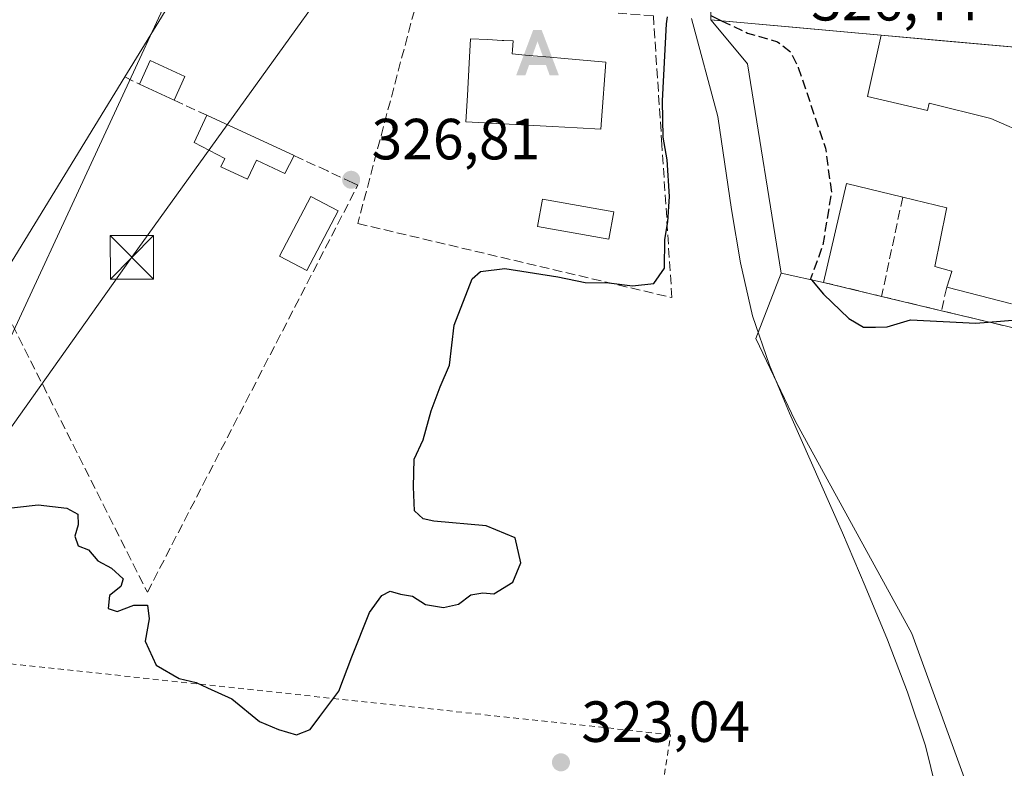
# Model space of a CAD drawing. Units: metres. Extents: x 573680 to 577142, y 4696435 to 4698786.
# Drawn here: x 575023 to 575193, y 4697307 to 4697436 of the extents above; entities that cross this region are included whole.
import ezdxf

# ---------------------------------------------------------------- set-up
doc = ezdxf.new("R2010")
doc.units = ezdxf.units.M
doc.header["$MEASUREMENT"] = 0
doc.linetypes.add('DGN Style 2', pattern=[1.6480167562047852, 0.988810053722871, -0.6592067024819142])
doc.linetypes.add('DGN Style 3', pattern=[2.307223458686699, 1.648016756204785, -0.6592067024819142])
for name, color, linetype, lineweight in [('Alambrada', 7, 'DGN Style 2', 0), ('Alojamiento puntual', 7, 'Continuous', 0), ('Comarca CxS', 21, 'Continuous', 0), ('Comunidad Autónoma CxS', 142, 'Continuous', 0), ('Corriente natural lineal', 142, 'Continuous', 13), ('Cultivos herbáceos CxS', 92, 'Continuous', 0), ('Cultivos leñosos CxS', 92, 'Continuous', 0), ('Curva de nivel maestra', 30, 'Continuous', 30), ('Curva de nivel maestra oculto', 30, 'DGN Style 3', 30), ('Edificación Cxs', 1, 'Continuous', 13), ('Edificación industrial Cxs', 135, 'Continuous', 13), ('Edificación ligera Cxs', 1, 'Continuous', 0), ('Instalación deportiva CxS', 7, 'Continuous', 0), ('Municipio CxS', 4, 'Continuous', 0), ('Muro lineal', 1, 'DGN Style 3', 13), ('Núcleo urbano CxS', 7, 'Continuous', 0), ('Piscina CxS', 4, 'Continuous', 0), ('Provincia CxS', 1, 'Continuous', 0), ('Punto de cota en terreno', 7, 'Continuous', 0), ('Recinto industrial', 135, 'DGN Style 3', 0), ('Recinto industrial CxS', 135, 'Continuous', 0), ('Rótulo de punto de cota en terreno', 7, 'Continuous', 0), ('Seto lineal', 92, 'DGN Style 3', 0), ('Tendido', 6, 'Continuous', 0), ('Torre de tendido puntual', 7, 'Continuous', 0), ('Vía urbana Cxs', 4, 'Continuous', 0)]:
    doc.layers.add(name, color=color, linetype=linetype, lineweight=lineweight)
doc.styles.add('Style-Arial', font='txt')

# ---------------------------------------------------------------- blocks, each defined once
blk = doc.blocks.new('5PATER')
at = {"layer": 'Cultivos leñosos CxS', "linetype": 'Continuous', "lineweight": 0}
h = blk.add_hatch(color=51, dxfattribs=at)
edge = h.paths.add_edge_path()
edge.add_ellipse((0, 0), major_axis=(-0.1095731443231308, -0.1110710700762829), ratio=0.9994222409660322, start_angle=0, end_angle=360)
blk = doc.blocks.new('*U37')
at = {"layer": 'Vía urbana Cxs', "color": 4, "linetype": 'Continuous', "lineweight": 0}
blk.add_polyline3d([(575204.2330999998, 4697430.504699999, 334.1618000000017), (575181.3609999996, 4697432.5702, 334.5717000000004), (575171.3554999996, 4697433.4737, 332.1894000000029), (575156.7296000002, 4697434.794500001, 329.8220000000001), (575142.5025000004, 4697436.079299999, 326.8018000000012), (575141.9490999999, 4697436.1293, 326.555600000007), (575141.9401000004, 4697436.130100001, 326.5516000000061), (575141.9402000001, 4697436.140100001, 326.5528999999952), (575141.9746000003, 4697439.1976, 326.7498000000051), (575142.0000999998, 4697441.450099999, 326.770199999999), (575142.0701000001, 4697445.9301, 326.8773999999976), (575143.7614000002, 4697447.747500001, 327.4628999999986), (575147.5201000003, 4697447.420100001, 329.1641999999993), (575181.9842999997, 4697444.757200001, 326.0537999999942), (575210.5500999996, 4697442.550100001, 325.9020000000019)], dxfattribs=at)
blk = doc.blocks.new('5TTEND')
at = {"layer": 'Instalación deportiva CxS', "color": 7, "linetype": 'Continuous', "lineweight": 0}
for p, q in [((-0.375, 0.3754), (0.375, -0.3746)), ((0.3720000000000001, 0.3784000000000001), (-0.3720000000000001, -0.3776))]:
    blk.add_line(p, q, dxfattribs=at)
at = {"layer": 'Instalación deportiva CxS', "color": 7, "linetype": 'Continuous', "lineweight": 0, "flags": 128}
blk.add_lwpolyline([(-0.375, -0.3746), (0.375, -0.3746), (0.375, 0.3754), (-0.375, 0.3754), (-0.3720000000000001, -0.3776)], dxfattribs=at)
blk = doc.blocks.new('5ALOJA')
at = {"layer": 'Recinto industrial', "linetype": 'Continuous', "lineweight": 0}
h = blk.add_hatch(color=6, dxfattribs=at)
h.paths.add_polyline_path([(-0.3691, -0.3496), (-0.0741, 0.4354), (0.0729, 0.4354), (0.3709000000000001, -0.3496), (0.2119, -0.3496), (0.1469, -0.1686), (-0.1441, -0.1686), (-0.2091, -0.3496)])
h.paths.add_polyline_path([(-0.0961, -0.0326), (0.0009000000000000001, 0.2394), (0.09790000000000001, -0.0326)], flags=16)

msp = doc.modelspace()

# ---------------------------------------------------------------- linework, layer by layer
at = {"layer": 'Alambrada', "color": 7, "linetype": 'DGN Style 2', "lineweight": 0}
msp.add_polyline3d([(575133.1769000003, 4697300.894300001, 323.3331999999937), (575135.0100999996, 4697312.6501, 323.1735999999946), (574981.8901000004, 4697329.100099999, 324.6781999999948), (574966.2901, 4697131.550100001, 320.0795000000071), (574992.5601000004, 4697133.450099999, 319.6560999999929), (575006.7401000002, 4697136.210100001, 319.7057000000059), (575026.0900999998, 4697137.940099999, 319.8828999999969), (575049.0800999999, 4697137.7601, 319.9088000000047), (575052.6101000002, 4697138.130100001, 319.9590000000026), (575056.1300999997, 4697138.5601, 320.1437000000006), (575059.6501000002, 4697139.030099999, 320.3279000000039), (575063.1601, 4697139.5601, 320.4094999999944), (575066.6601, 4697140.140100001, 320.1910999999964), (575070.1501000002, 4697140.770099999, 320.1628999999957), (575073.6300999997, 4697141.440099999, 320.267200000002), (575077.1001000004, 4697142.170100001, 320.4732999999979), (575080.5601000004, 4697142.950099999, 320.6269999999931), (575084.0100999996, 4697143.790100001, 320.3861000000034), (575087.4501, 4697144.670100001, 319.9428000000044), (575109.9200999998, 4697151.7501, 321.2112000000052)], dxfattribs=at)
at = {"layer": 'Comarca CxS', "color": 21, "linetype": 'Continuous', "lineweight": 0}
msp.add_3dface([(577132.2500005754, 4696472.359983013), (573704.06000055, 4696435.329983012), (573679.6800005509, 4698748.45998299), (577106.7200005776, 4698785.529982988)], dxfattribs=at)
at = {"layer": 'Comunidad Autónoma CxS', "color": 142, "linetype": 'Continuous', "lineweight": 0}
msp.add_3dface([(577132.2500005754, 4696472.359983013), (573704.06000055, 4696435.329983012), (573679.6800005509, 4698748.45998299), (577106.7200005776, 4698785.529982988)], dxfattribs=at)
at = {"layer": 'Corriente natural lineal', "color": 142, "linetype": 'Continuous', "lineweight": 13}
msp.add_polyline3d([(575138.6425999999, 4697436.350600001, 323.8442000000068), (575143.1501000002, 4697419.4301, 322.9179000000004), (575145.5201000003, 4697403.360099999, 322.3415999999997), (575147.0900999998, 4697394.140100001, 322.5234000000055), (575149.1700999998, 4697384.9901, 322.1266999999934), (575152.0900999998, 4697376.460100001, 321.9753999999957), (575155.5701000001, 4697368.1601, 322.1212999999989), (575164.7200999996, 4697347.4901, 321.7538000000059), (575168.6201, 4697338.290100001, 321.312699999995), (575172.4600999998, 4697329.0601, 320.9916999999987), (575175.9501, 4697320.020099999, 321.0647999999928), (575179.0500999996, 4697310.7501, 320.9955000000046), (575181.7401000002, 4697299.7601, 320.7136000000028), (575182.6401000004, 4697288.610099999, 320.6196000000054), (575182.0601000004, 4697269.860099999, 320.559699999998), (575181.1700999998, 4697249.5101, 320.3156000000017), (575180.5201000003, 4697202.9801, 320.0782000000036), (575179.6901000004, 4697181.350099999, 319.4585999999982), (575178.9801000003, 4697170.690099999, 319.1291000000056), (575178.6700999998, 4697160.040100001, 319.5097999999998), (575179.0028999997, 4697150.084000001, 319.368100000007)], dxfattribs=at)
at = {"layer": 'Cultivos herbáceos CxS', "color": 92, "linetype": 'Continuous', "lineweight": 0}
for points in [[(574959.5475000005, 4697463.1107, 329.2936999999947), (574985.3413000006, 4697422.9959, 327.1546999999992), (575019.2078999998, 4697377.487299999, 326.3206000000064), (575052.7339000005, 4697449.8566, 328.5877999999939)], [(575019.2078999998, 4697377.487299999, 326.3206000000064), (575052.7339000005, 4697449.8566, 328.5877999999939), (575092.3244000003, 4697446.9025, 327.5016999999934), (575140.1791000003, 4697443.331700001, 325.3245000000024), (575142.0270999996, 4697443.180299999, 325.9220999999961), (575142.0000999998, 4697441.450099999, 325.6711000000068), (575141.9401000004, 4697436.140100001, 324.5785999999935), (575144.3167000003, 4697433.273600001, 324.0660999999964), (575148.2801000001, 4697428.5101, 323.5543999999936), (575154.1001000004, 4697392.350099999, 323.0043000000005), (575149.7352999998, 4697381.0977, 322.0473999999958), (575156.5472999997, 4697366.880899999, 322.1325999999972), (575176.6875, 4697330.156099999, 321.4291999999987), (575187.3491000002, 4697300.837300001, 320.8885000000009)], [(575142.0270999996, 4697443.180299999, 325.9220999999961), (575142.0000999998, 4697441.450099999, 325.6711000000068), (575141.9401000004, 4697436.140100001, 324.5785999999935), (575144.3167000003, 4697433.273600001, 324.0660999999964), (575148.2801000001, 4697428.5101, 323.5543999999936), (575154.1001000004, 4697392.350099999, 323.0043000000005)], [(575154.1001000004, 4697392.350099999, 323.0043000000005), (575149.7352999998, 4697381.0977, 322.0473999999958), (575156.5472999997, 4697366.880899999, 322.1325999999972), (575176.6875, 4697330.156099999, 321.4291999999987), (575187.3491000002, 4697300.837300001, 320.8885000000009), (575187.6441000003, 4697289.290899999, 321.1022999999986), (575187.9556999998, 4697277.137900001, 321.2835000000051), (575199.4902999997, 4697275.0735, 322.1349999999948), (575203.6721000001, 4697266.8529, 321.8801999999997)]]:
    msp.add_polyline3d(points, dxfattribs=at)
at = {"layer": 'Curva de nivel maestra', "color": 30, "linetype": 'Continuous', "lineweight": 30, "elevation": 325, "flags": 128}
for points in [[(575019.0599999996, 4697351.630100001), (575025.7599999999, 4697352.3301), (575030.6600000003, 4697351.7601), (575032.5800000001, 4697350.720100001), (575032.6299999999, 4697348.920100001), (575032.0499999998, 4697346.920100001), (575032.6699999999, 4697345.280099999), (575034.4100000003, 4697344.5801), (575036.0499999998, 4697342.6801), (575038.4000000004, 4697341.440099999), (575040.4000000004, 4697339.600099999), (575040.0300000003, 4697338.2501), (575038.0800000001, 4697336.670100001), (575037.8200000003, 4697334.450099999), (575039.3799999999, 4697333.940099999), (575042.29, 4697335.050100001), (575044.6100000005, 4697335.040100001), (575044.9299999997, 4697332.6801), (575044.2100000001, 4697328.8101), (575046.1399999997, 4697324.640100001), (575050.1200000001, 4697322.340100001), (575053.0199999996, 4697321.6801), (575055.0199999996, 4697320.7301), (575059.2000000002, 4697318.870100001), (575063.9900000002, 4697314.9101), (575067.2800000003, 4697313.550100001), (575070.3799999999, 4697312.630100001), (575072.7100000001, 4697313.550100001), (575074.4100000003, 4697315.8101), (575077.7000000002, 4697320.1501), (575079.9000000004, 4697326.110099999), (575083, 4697333.7401), (575085.1399999997, 4697336.720100001), (575086.5300000003, 4697337.420100001), (575088.3099999996, 4697336.950099999), (575090.4000000004, 4697336.5701), (575092.6500000004, 4697335.1601), (575095.7800000003, 4697334.620100001), (575098.3399999999, 4697335.220100001), (575100.4699999997, 4697336.800100001), (575102.5800000001, 4697337.130100001), (575104.4699999997, 4697337.0001), (575107.7599999999, 4697339.0101), (575109.1200000001, 4697342.3101), (575108.1399999997, 4697346.6501), (575103.1399999997, 4697348.700099999), (575094.0700000003, 4697349.530099999), (575092.2300000004, 4697349.9301), (575090.7599999999, 4697351.340100001), (575090.5999999996, 4697355.440099999), (575090.7199999997, 4697360.2301), (575092.25, 4697363.5701), (575093.6399999997, 4697368.590100001), (575095.2100000001, 4697372.720100001), (575096.8300000001, 4697376.460100001), (575097.6200000001, 4697383.390100001), (575100.7400000002, 4697391.370100001), (575102.1799999997, 4697392.670100001), (575106.3399999999, 4697393.1501), (575115.54, 4697391.720100001), (575120.25, 4697390.7601), (575124.3399999999, 4697390.700099999), (575128.4100000003, 4697390.170100001), (575132.0800000001, 4697390.5601), (575133.9699999997, 4697393.210100001), (575134.0099999999, 4697398.190099999), (575134.5199999996, 4697401.2501), (575134.8200000003, 4697405.600099999), (575134.4000000004, 4697411.960100001), (575133.7300000004, 4697415.8201), (575133.6100000005, 4697422.140100001), (575134.29, 4697435.4101), (575134.4501, 4697436.6207)], [(575141.9480999997, 4697436.8562), (575143.8190000001, 4697435.9604)], [(575159.3442000002, 4697391.2094), (575161.4299999997, 4697388.7401), (575165.8200000003, 4697384.5101), (575168.3399999999, 4697383.040100001), (575170.3799999999, 4697383.050100001), (575172.4100000003, 4697383.090100001), (575176.4299999997, 4697384.280099999), (575187.7400000002, 4697383.7501), (575196.9699999997, 4697384.450099999), (575199.6699999999, 4697384.170100001), (575200.5899999999, 4697383.0801), (575202.5599999996, 4697383.950099999), (575205.0599999996, 4697389.550100001), (575206, 4697394.3201), (575205.7999999998, 4697396.9901), (575207.4800000004, 4697399.850099999), (575208.2583999997, 4697400.352800001)]]:
    msp.add_lwpolyline(points, dxfattribs=at)
at = {"layer": 'Curva de nivel maestra oculto', "color": 30, "linetype": 'DGN Style 3', "lineweight": 30, "elevation": 325, "flags": 128}
msp.add_lwpolyline([(575143.8190000001, 4697435.9604), (575148.3099999996, 4697433.8101), (575153.5, 4697432.3301), (575155.7599999999, 4697430.520099999), (575157.0599999996, 4697427.890100001), (575161.7599999999, 4697413.940099999), (575162.79, 4697406.3101), (575161.2800000003, 4697397.140100001), (575159.2000000002, 4697391.380100001), (575159.3442000002, 4697391.2094)], dxfattribs=at)
at = {"layer": 'Edificación Cxs', "color": 1, "linetype": 'Continuous', "lineweight": 13, "elevation": 338.1163999999989, "flags": 128}
msp.add_lwpolyline([(575193.9200999998, 4697387.050100001), (575182.7100999998, 4697389.920100001), (575183.6001000004, 4697392.670100001), (575183.5323000001, 4697392.6895), (575180.6700999998, 4697393.5101), (575182.6177000003, 4697403.1621), (575182.6327000001, 4697403.236300001), (575182.7100999998, 4697403.620100001), (575175.1001000004, 4697405.470100001), (575165.3701, 4697407.850099999), (575161.4101, 4697390.7601), (575154.1001000004, 4697392.350099999), (575148.2801000001, 4697428.5101), (575144.3167000003, 4697433.273600001), (575141.9401000004, 4697436.130100001), (575141.9490999999, 4697436.1293), (575171.3556000004, 4697433.473999999), (575169.0279999999, 4697422.851), (575179.3640000002, 4697420.449999999), (575179.6900000004, 4697421.731000001), (575190.3039999995, 4697419.092), (575204.0301000001, 4697413.100099999)], dxfattribs=at)
at = {"layer": 'Edificación Cxs', "color": 1, "linetype": 'Continuous', "lineweight": 13, "flags": 128}
for points, elevation in [([(575123.0620999997, 4697418.799799999), (575122.9401000004, 4697417.2301), (575118.8441000005, 4697417.448100001), (575114.6058999998, 4697417.673599999), (575099.6401000004, 4697418.470100001), (575099.8891000003, 4697423.0614), (575100.1915999996, 4697428.637499999), (575100.4200999998, 4697432.850099999), (575103.3535000002, 4697432.694700001), (575105.9171000002, 4697432.558900001), (575106.1749, 4697432.5452), (575107.7801000001, 4697432.460100001), (575107.6857000003, 4697430.950300001), (575107.6401000004, 4697430.220100001), (575109.2856000002, 4697430.076900001), (575111.2839000003, 4697429.903000001), (575114.1945000002, 4697429.649700001), (575116.6621000003, 4697429.434900001), (575123.8400999998, 4697428.8101)], 333.7192000000068), ([(575204.2331999998, 4697430.505000001), (575202.483, 4697422.405999999), (575202.4680000005, 4697422.34), (575201.4720000001, 4697418.466), (575204.0301000001, 4697413.100099999), (575190.3039999995, 4697419.092), (575179.6900000004, 4697421.731000001), (575179.3640000002, 4697420.449999999), (575169.0279999999, 4697422.851), (575171.3556000004, 4697433.473999999)], 339.6236999999964)]:
    msp.add_lwpolyline(points, close=True, dxfattribs=dict(at, elevation=elevation))
at = {"layer": 'Edificación Cxs', "color": 1, "linetype": 'Continuous', "lineweight": 13, "extrusion": (0.06548112621739964, -0.1248105490596147, 0.9900174488122615), "elevation": -548296.5819883284, "flags": 128}
msp.add_lwpolyline([(2691686.27027809, 3853652.882051923), (2691678.759811734, 3853659.576869029), (2691667.313333137, 3853646.14892196)], dxfattribs=at)
at = {"layer": 'Edificación Cxs', "color": 1, "linetype": 'Continuous', "lineweight": 13, "extrusion": (0.05349812138135642, -0.01369666443577014, 0.9984740118761227), "elevation": -33239.13098632942, "flags": 128}
msp.add_lwpolyline([(4693275.198140232, 606923.6578979384), (4693275.198140232, 606935.2471429524)], dxfattribs=at)
at = {"layer": 'Edificación Cxs', "color": 1, "linetype": 'Continuous', "lineweight": 13}
for points in [[(575161.4101, 4697390.7601, 328.3993000000046), (575154.1001000004, 4697392.350099999, 327.257700000002), (575148.2801000001, 4697428.5101, 329.8923999999971), (575144.3167000003, 4697433.273600001, 327.9925999999978), (575141.9401000004, 4697436.130100001, 326.5516000000061), (575141.9490999999, 4697436.1293, 326.555600000007), (575171.3554999996, 4697433.4737, 332.1894000000029), (575204.2330999998, 4697430.504699999, 334.1618000000017), (575215.7712000003, 4697429.4628, 332.1095999999961), (575230.5301000001, 4697428.130100001, 328.0948000000063), (575224.7001, 4697376.170100001, 327.0892000000022)], [(575123.0620999997, 4697418.799799999, 330.2929000000004), (575122.9401000004, 4697417.2301, 329.6410000000033), (575118.8441000005, 4697417.448100001, 331.805600000007), (575114.6058999998, 4697417.673599999, 332.2027999999991), (575099.6401000004, 4697418.470100001, 329.0573000000004), (575099.8891000003, 4697423.0614, 331.2841999999946), (575100.1915999996, 4697428.637499999, 331.0794000000024), (575100.4200999998, 4697432.850099999, 329.3331000000035), (575103.3535000002, 4697432.694700001, 330.3772000000026), (575105.9171000002, 4697432.558900001, 330.5099000000046), (575106.1749, 4697432.5452, 330.5236000000005), (575107.7801000001, 4697432.460100001, 330.6003999999957), (575107.6857000003, 4697430.950300001, 332.3274999999995), (575107.6401000004, 4697430.220100001, 333.1570000000065), (575109.2856000002, 4697430.076900001, 333.3947999999946), (575111.2839000003, 4697429.903000001, 333.7192000000068), (575114.1945000002, 4697429.649700001, 333.6306000000041), (575116.6621000003, 4697429.434900001, 333.1800999999978), (575123.8400999998, 4697428.8101, 329.6744999999937), (575123.0620999997, 4697418.799799999, 330.2929000000004)], [(575077.5601000004, 4697403.1501, 329.1848000000027), (575072.1801000005, 4697392.8301, 328.644100000005), (575067.4501, 4697395.280099999, 329.4409000000014), (575072.8300999999, 4697405.620100001, 333.9300999999978), (575077.5601000004, 4697403.1501, 329.1848000000027)], [(575182.7100999998, 4697389.920100001, 328.7497000000003), (575183.6001000004, 4697392.670100001, 330.1346999999951), (575183.5323000001, 4697392.6895, 330.1012000000046), (575180.6700999998, 4697393.5101, 328.406799999997), (575182.6177000003, 4697403.1621, 330.0880000000034), (575182.6327000001, 4697403.236300001, 330.1223000000027), (575182.7100999998, 4697403.620100001, 330.2966000000015), (575175.1001000004, 4697405.470100001, 329.3482999999979)]]:
    msp.add_polyline3d(points, dxfattribs=at)
msp.add_3dface([(575077.5601000004, 4697403.1501, 333.9300999999978), (575072.1801000005, 4697392.8301, 333.9300999999978), (575067.4501, 4697395.280099999, 333.9300999999978), (575072.8300999999, 4697405.620100001, 333.9300999999978)], dxfattribs=at)
at = {"layer": 'Edificación industrial Cxs', "color": 135, "linetype": 'Continuous', "lineweight": 13, "elevation": 335.0157999999937, "flags": 128}
msp.add_lwpolyline([(575040.6901000004, 4697426.280099999), (575018.2001, 4697389.590100001), (575001.7901, 4697409.9001), (574970.6201, 4697456.210100001), (574973.1201, 4697460.2501), (575022.7100999998, 4697447.050100001), (575051.0601000004, 4697443.210100001)], close=True, dxfattribs=at)
at = {"layer": 'Edificación industrial Cxs', "color": 135, "linetype": 'Continuous', "lineweight": 13, "extrusion": (-0.03035943623814204, -0.04952813319431298, 0.9983112083181219), "elevation": -249780.6242340358, "flags": 128}
msp.add_lwpolyline([(-1964636.46181283, 4298173.888471991), (-1964636.46181283, 4298130.781312289)], dxfattribs=at)
at = {"layer": 'Edificación industrial Cxs', "color": 135, "linetype": 'Continuous', "lineweight": 13}
msp.add_polyline3d([(575018.2001, 4697389.590100001, 330.0988999999972), (575001.7901, 4697409.9001, 335.0157999999938), (574970.6201, 4697456.210100001, 332.4554000000062), (574973.1201, 4697460.2501, 331.8050999999978), (575022.7100999998, 4697447.050100001, 333.6359999999986), (575051.0601000004, 4697443.210100001, 330.7228999999934), (575040.6901000004, 4697426.280099999, 332.603099999993)], dxfattribs=at)
at = {"layer": 'Edificación ligera Cxs', "color": 1, "linetype": 'Continuous', "lineweight": 0, "extrusion": (0.2666127635659989, -0.2586151666776137, 0.9284588466205763), "elevation": -1061204.859112178, "flags": 128}
msp.add_lwpolyline([(3772146.656729862, 2653531.684036113), (3772150.872964156, 2653533.282968756), (3772153.062238251, 2653526.567128587)], dxfattribs=at)
at = {"layer": 'Edificación ligera Cxs', "color": 1, "linetype": 'Continuous', "lineweight": 0, "extrusion": (0.07315719543305155, 0.1588332692507253, 0.9845912945661752), "elevation": 788499.9968085422, "flags": 128}
msp.add_lwpolyline([(1442851.067371515, -4437673.520306757), (1442851.067371515, -4437668.980397372)], dxfattribs=at)
at = {"layer": 'Edificación ligera Cxs', "color": 1, "linetype": 'Continuous', "lineweight": 0, "extrusion": (0.1499557664695623, -0.06922957883438005, 0.9862659547591313), "elevation": -238643.9875682657, "flags": 128}
msp.add_lwpolyline([(4505894.802050068, 1427031.361680238), (4505894.802050068, 1427038.062253712)], dxfattribs=at)
at = {"layer": 'Edificación ligera Cxs', "color": 1, "linetype": 'Continuous', "lineweight": 0, "elevation": 334.9088999999948, "flags": 128}
msp.add_lwpolyline([(575069.9700999996, 4697412.670100001), (575068.3501000004, 4697409.550100001), (575063.4801000003, 4697411.850099999), (575061.8901000004, 4697408.620100001), (575057.2701000003, 4697410.710100001), (575057.9801000003, 4697412.1801), (575052.6700999998, 4697414.940099999), (575054.8800999997, 4697419.630100001)], close=True, dxfattribs=at)
at = {"layer": 'Edificación ligera Cxs', "color": 1, "linetype": 'Continuous', "lineweight": 0, "extrusion": (-0.3157073509285032, 0.1456145237064958, 0.9376168082193479), "elevation": 502771.6063268659, "flags": 128}
msp.add_lwpolyline([(-4506412.279994939, -1354957.002624553), (-4506412.279994939, -1354939.279230081)], dxfattribs=at)
at = {"layer": 'Edificación ligera Cxs', "color": 1, "linetype": 'Continuous', "lineweight": 0}
msp.add_polyline3d([(575069.9700999996, 4697412.670100001, 334.8004999999976), (575068.3501000004, 4697409.550100001, 334.9088999999949), (575063.4801000003, 4697411.850099999, 330.9075000000012), (575061.8901000004, 4697408.620100001, 329.1570000000065), (575057.2701000003, 4697410.710100001, 328.3923999999971), (575057.9801000003, 4697412.1801, 328.9918000000035), (575052.6700999998, 4697414.940099999, 328.8647999999957), (575054.8800999997, 4697419.630100001, 328.6386000000057)], dxfattribs=at)
msp.add_3dface([(575051.1001000004, 4697426.300100001, 330.848800000007), (575049.2301000003, 4697422.2401, 330.848800000007), (575043.2301000003, 4697425.0101, 330.848800000007), (575045.1001000004, 4697429.0701, 330.848800000007)], dxfattribs=at)
at = {"layer": 'Municipio CxS', "color": 4, "linetype": 'Continuous', "lineweight": 0}
msp.add_3dface([(577132.2500005754, 4696472.359983013), (573704.06000055, 4696435.329983012), (573679.6800005509, 4698748.45998299), (577106.7200005776, 4698785.529982988)], dxfattribs=at)
at = {"layer": 'Muro lineal', "color": 1, "linetype": 'DGN Style 3', "lineweight": 13, "extrusion": (0.5699719554075444, -0.2849859777037722, 0.7706587847816474), "elevation": -1010687.231049631, "flags": 128}
msp.add_lwpolyline([(4458671.807217426, 1222801.128306382), (4458671.807217426, 1222797.443398888)], dxfattribs=at)
at = {"layer": 'Muro lineal', "color": 1, "linetype": 'DGN Style 3', "lineweight": 13, "extrusion": (0.07408457756146467, -0.03422314113247493, 0.9966645634206958), "elevation": -117830.2146457111, "flags": 128}
msp.add_lwpolyline([(4505560.493707237, 1443086.312465196), (4505560.493707237, 1443080.067924208)], dxfattribs=at)
at = {"layer": 'Muro lineal', "color": 1, "linetype": 'DGN Style 3', "lineweight": 13, "extrusion": (-0.03086613612010718, -0.1451725962473254, 0.9889247691001708), "elevation": -699362.279961857, "flags": 128}
msp.add_lwpolyline([(-414311.1750013924, 4662154.363210883), (-414311.1750013924, 4662136.664508155)], dxfattribs=at)
at = {"layer": 'Muro lineal', "color": 1, "linetype": 'DGN Style 3', "lineweight": 13, "extrusion": (0.1558271247614897, -0.03736749957037985, 0.9870772903701234), "elevation": -85579.8429090925, "flags": 128}
msp.add_lwpolyline([(4702011.204034541, 529204.5315456719), (4702011.204034541, 529194.0613206103)], dxfattribs=at)
at = {"layer": 'Muro lineal', "color": 1, "linetype": 'DGN Style 3', "lineweight": 13, "extrusion": (-0.09147498623135268, -0.4071139495489425, 0.9087852105842366), "elevation": -1964689.030564868, "flags": 128}
msp.add_lwpolyline([(-468597.012358721, 4279803.870823755), (-468597.012358721, 4279799.303214446)], dxfattribs=at)
at = {"layer": 'Muro lineal', "color": 1, "linetype": 'DGN Style 3', "lineweight": 13, "extrusion": (-0.01118371892378039, 0.002682361983986652, 0.9999338624955256), "elevation": 6494.239883046585, "flags": 128}
msp.add_lwpolyline([(575139.1427421198, 4697387.829235509), (575149.4834632279, 4697385.349226589)], dxfattribs=at)
at = {"layer": 'Muro lineal', "color": 1, "linetype": 'DGN Style 3', "lineweight": 13, "extrusion": (0.03505009400714933, -0.008364581655267484, 0.9993505514502018), "elevation": -18804.85998027672, "flags": 128}
msp.add_lwpolyline([(4702593.785550167, 530590.5087299983), (4702593.785550167, 530578.9558686339)], dxfattribs=at)
at = {"layer": 'Muro lineal', "color": 1, "linetype": 'DGN Style 3', "lineweight": 13}
msp.add_polyline3d([(575018.2001, 4697389.590100001, 330.0988999999972), (575044.6001000004, 4697337.2601, 326.238400000002), (575080.9801000003, 4697407.5801, 328.7618999999977), (575080.0900999998, 4697407.9901, 329.5578999999998), (575075.7100999998, 4697410.0101, 332.9437000000034), (575069.9700999996, 4697412.670100001, 334.8004999999976)], dxfattribs=at)
at = {"layer": 'Núcleo urbano CxS', "color": 7, "linetype": 'Continuous', "lineweight": 0}
msp.add_polyline3d([(575052.7339000005, 4697449.8566, 328.5877999999939), (575019.2078999998, 4697377.487299999, 326.3206000000064), (574985.3413000006, 4697422.9959, 327.1546999999992), (574959.5475000005, 4697463.1107, 329.2936999999947), (574965.7566999998, 4697463.7895, 329.415599999993), (574974.8076999999, 4697464.779300001, 329.5500999999931), (574975.7203000002, 4697464.9321, 329.5592000000034), (574982.7521000003, 4697466.112400001, 329.604800000001), (574989.3278000001, 4697463.2181, 329.718399999998), (574993.5809000004, 4697461.346100001, 329.5356000000029), (575006.1199000003, 4697455.3475, 329.4734000000026), (575006.5107000005, 4697455.1733, 329.4793000000063), (575007.0006999997, 4697454.9889, 329.4872999999934), (575007.5020000003, 4697454.8367, 329.4958000000042), (575020.1544000005, 4697451.4476, 329.4394000000029), (575020.6634999998, 4697451.3289, 329.4633999999933), (575021.1802000003, 4697451.2435, 329.4875000000029), (575021.7011000002, 4697451.192299999, 329.5114999999932), (575022.0268999999, 4697451.1775, 329.5264000000025), (575041.4528999999, 4697450.698100001, 328.7492999999959)], close=True, dxfattribs=at)
for points in [[(574959.5475000005, 4697463.1107, 329.2936999999947), (574985.3413000006, 4697422.9959, 327.1546999999992), (575019.2078999998, 4697377.487299999, 326.3206000000064), (575052.7339000005, 4697449.8566, 328.5877999999939)], [(575142.0270999996, 4697443.180299999, 325.9220999999961), (575142.0000999998, 4697441.450099999, 325.6711000000068), (575141.9401000004, 4697436.140100001, 324.5785999999935), (575144.3167000003, 4697433.273600001, 324.0660999999964), (575148.2801000001, 4697428.5101, 323.5543999999936), (575154.1001000004, 4697392.350099999, 323.0043000000005)], [(575193.0301000001, 4697383.190099999, 325.5626000000047), (575181.8000999996, 4697385.870100001, 325.5881999999983), (575171.4600999998, 4697388.350099999, 325.6211000000039), (575161.4101, 4697390.7601, 324.8690999999963), (575154.1001000004, 4697392.350099999, 323.0043000000005), (575148.2801000001, 4697428.5101, 323.5543999999936), (575144.3167000003, 4697433.273600001, 324.0660999999964), (575141.9401000004, 4697436.140100001, 324.5785999999935)], [(575187.3491000002, 4697300.837300001, 320.8885000000009), (575176.6875, 4697330.156099999, 321.4291999999987), (575156.5472999997, 4697366.880899999, 322.1325999999972), (575149.7352999998, 4697381.0977, 322.0473999999958), (575154.1001000004, 4697392.350099999, 323.0043000000005), (575161.4101, 4697390.7601, 324.8690999999963), (575171.4600999998, 4697388.350099999, 325.6211000000039), (575181.8000999996, 4697385.870100001, 325.5881999999983), (575193.0301000001, 4697383.190099999, 325.5626000000047), (575202.6774000004, 4697380.8608, 324.750199999995), (575203.0938999997, 4697380.774300001, 324.7176000000036), (575203.0913000006, 4697380.7609, 324.7155000000057), (575201.7751000002, 4697374.0119, 324.0427999999956), (575230.6353000002, 4697371.4069, 323.801999999996), (575241.2193, 4697369.8671, 323.6922999999952), (575257.3492999999, 4697365.3367, 323.3983000000007), (575263.7593, 4697362.404100001, 323.2583000000013), (575285.9227, 4697352.2667, 322.9180000000051), (575311.1211000001, 4697341.141899999, 322.4208999999973), (575308.0815000003, 4697289.6929, 321.9872000000032)], [(575154.1001000004, 4697392.350099999, 323.0043000000005), (575149.7352999998, 4697381.0977, 322.0473999999958), (575156.5472999997, 4697366.880899999, 322.1325999999972), (575176.6875, 4697330.156099999, 321.4291999999987), (575187.3491000002, 4697300.837300001, 320.8885000000009), (575187.6441000003, 4697289.290899999, 321.1022999999986), (575187.9556999998, 4697277.137900001, 321.2835000000051), (575199.4902999997, 4697275.0735, 322.1349999999948), (575203.6721000001, 4697266.8529, 321.8801999999997)], [(575154.1001000004, 4697392.350099999, 323.0043000000005), (575161.4101, 4697390.7601, 324.8690999999963), (575171.4600999998, 4697388.350099999, 325.6211000000039), (575181.8000999996, 4697385.870100001, 325.5881999999983), (575193.0301000001, 4697383.190099999, 325.5626000000047), (575202.6774000004, 4697380.8608, 324.750199999995), (575203.0938999997, 4697380.774300001, 324.7176000000036), (575203.0913000006, 4697380.7609, 324.7155000000057)], [(575154.1001000004, 4697392.350099999, 323.0043000000005), (575161.4101, 4697390.7601, 324.8690999999963), (575171.4600999998, 4697388.350099999, 325.6211000000039), (575181.8000999996, 4697385.870100001, 325.5881999999983), (575193.0301000001, 4697383.190099999, 325.5626000000047), (575202.6774000004, 4697380.8608, 324.750199999995), (575203.0938999997, 4697380.774300001, 324.7176000000036), (575203.0913000006, 4697380.7609, 324.7155000000057)]]:
    msp.add_polyline3d(points, dxfattribs=at)
at = {"layer": 'Piscina CxS', "color": 4, "linetype": 'Continuous', "lineweight": 0}
msp.add_polyline3d([(575125.1901000004, 4697402.9301, 325.5044999999955), (575124.3400999998, 4697398.210100001, 324.915599999993), (575112.0000999998, 4697400.4301, 325.5035000000062), (575112.8501000004, 4697405.1501, 325.8050999999978), (575125.1901000004, 4697402.9301, 325.5044999999955)], dxfattribs=at)
msp.add_3dface([(575125.1901000004, 4697402.9301, 325.5044999999955), (575124.3400999998, 4697398.210100001, 324.915599999993), (575112.0000999998, 4697400.4301, 325.5035000000062), (575112.8501000004, 4697405.1501, 325.8050999999978)], dxfattribs=at)
at = {"layer": 'Provincia CxS', "color": 1, "linetype": 'Continuous', "lineweight": 0}
msp.add_3dface([(577132.2500005754, 4696472.359983013), (573704.06000055, 4696435.329983012), (573679.6800005509, 4698748.45998299), (577106.7200005776, 4698785.529982988)], dxfattribs=at)
at = {"layer": 'Recinto industrial CxS', "color": 135, "linetype": 'Continuous', "lineweight": 0, "extrusion": (0, -0.1191452204999276, 0.9928768385011425), "elevation": -559352.8379848754, "flags": 128}
msp.add_lwpolyline([(575141.9401000004, 4664014.440977115), (575141.9401000004, 4664014.451048858)], dxfattribs=at)
at = {"layer": 'Recinto industrial CxS', "color": 135, "linetype": 'Continuous', "lineweight": 0, "extrusion": (0.1558271247614897, -0.03736749957037985, 0.9870772903701234), "elevation": -85579.8429090925, "flags": 128}
msp.add_lwpolyline([(4702011.204034541, 529194.0613206103), (4702011.204034541, 529204.5315456719)], dxfattribs=at)
at = {"layer": 'Recinto industrial CxS', "color": 135, "linetype": 'Continuous', "lineweight": 0, "extrusion": (-0.01118371892378039, 0.002682361983986652, 0.9999338624955256), "elevation": 6494.239883046585, "flags": 128}
msp.add_lwpolyline([(575149.4834632279, 4697385.349226589), (575139.1427421198, 4697387.829235509)], dxfattribs=at)
at = {"layer": 'Recinto industrial CxS', "color": 135, "linetype": 'Continuous', "lineweight": 0, "extrusion": (0.03505009400714933, -0.008364581655267484, 0.9993505514502018), "elevation": -18804.85998027672, "flags": 128}
msp.add_lwpolyline([(4702593.785550167, 530578.9558686339), (4702593.785550167, 530590.5087299983)], dxfattribs=at)
at = {"layer": 'Recinto industrial CxS', "color": 135, "linetype": 'Continuous', "lineweight": 0}
for points in [[(575193.0301000001, 4697383.190099999, 326.4275000000052), (575181.8000999996, 4697385.870100001, 326.8438000000024), (575171.4600999998, 4697388.350099999, 326.7214999999997), (575161.4101, 4697390.7601, 328.3993000000046), (575154.1001000004, 4697392.350099999, 327.257700000002), (575148.2801000001, 4697428.5101, 329.8923999999971), (575144.3167000003, 4697433.273600001, 327.9925999999978), (575141.9401000004, 4697436.130100001, 326.5516000000061), (575141.9401000004, 4697436.140100001, 326.5528000000049)], [(575161.4101, 4697390.7601, 328.3993000000046), (575154.1001000004, 4697392.350099999, 327.257700000002), (575148.2801000001, 4697428.5101, 329.8923999999971), (575144.3167000003, 4697433.273600001, 327.9925999999978), (575141.9401000004, 4697436.130100001, 326.5516000000061)]]:
    msp.add_polyline3d(points, dxfattribs=at)
at = {"layer": 'Seto lineal', "color": 92, "linetype": 'DGN Style 3', "lineweight": 0}
msp.add_polyline3d([(575110.8901000004, 4697438.440099999, 327.5261000000028), (575091.3201000001, 4697439.9801, 327.5929999999935), (575080.9600999998, 4697400.940099999, 327.1123999999982), (575135.2301000003, 4697388.140100001, 326.2339999999967), (575133.5000999998, 4697414.530099999, 328.3497000000062), (575132.0301000001, 4697436.780099999, 326.2795000000042), (575125.9401000004, 4697437.2601, 326.9968999999983)], dxfattribs=at)
at = {"layer": 'Tendido', "color": 6, "linetype": 'Continuous', "lineweight": 0, "extrusion": (-0.6264281204635159, -0.6355146425633577, 0.4513412777268599), "elevation": -3345248.519076704, "flags": 128}
msp.add_lwpolyline([(-2888008.17886071, 1692354.027376622), (-2887952.966171347, 1692351.309725309), (-2887869.302436428, 1692349.878338552)], dxfattribs=at)
at = {"layer": 'Tendido', "color": 6, "linetype": 'Continuous', "lineweight": 0}
msp.add_polyline3d([(575125.3899999997, 4697516.480000001, 331.5093000000052), (575101.3965999996, 4697477.714299999, 329.5090000000055), (575041.9314000001, 4697395.097999999, 328.1585000000051), (574982.6059999998, 4697311.5658, 325.7731000000058)], dxfattribs=at)
at = {"layer": 'Vía urbana Cxs', "color": 4, "linetype": 'Continuous', "lineweight": 0, "extrusion": (0, -0.1191452204999276, 0.9928768385011425), "elevation": -559352.8379848754, "flags": 128}
msp.add_lwpolyline([(575141.9401000004, 4664014.440977115), (575141.9401000004, 4664014.451048858)], dxfattribs=at)
at = {"layer": 'Vía urbana Cxs', "color": 4, "linetype": 'Continuous', "lineweight": 0, "extrusion": (0.08993482063334148, 0.9959476528232669, 2.95545995989005e-05), "elevation": 4730125.784934088, "flags": 128}
msp.add_lwpolyline([(-150377.7246528133, 192.3924264578977), (-150363.0392361208, 190.0250264568609), (-150348.7542410059, 187.0048264557618), (-150348.1985868329, 186.7586264550638), (-150348.1895513566, 186.7546264554387)], dxfattribs=at)
at = {"layer": 'Vía urbana Cxs', "color": 4, "linetype": 'Continuous', "lineweight": 0, "extrusion": (-0.08994010227008452, -0.9959471760202494, 2.410264049795565e-05), "elevation": -4730126.565204357, "flags": 128}
msp.add_lwpolyline([(150385.6516351877, 448.1703402411314), (150362.6864604948, 448.5802402412493), (150352.6402501399, 446.1979402405597)], dxfattribs=at)

# ---------------------------------------------------------------- block references
at = {"layer": 'Alojamiento puntual', "color": 7, "linetype": 'Continuous', "lineweight": 0, "xscale": 10, "yscale": 10, "zscale": 10}
msp.add_blockref('5ALOJA', (575112, 4697430), dxfattribs=at)
at = {"layer": 'Punto de cota en terreno', "color": 7, "linetype": 'Continuous', "lineweight": 0, "xscale": 10, "yscale": 10, "zscale": 10}
for p in [(575079.8099999996, 4697408.49, 326.8099999999977), (575116.0599999996, 4697307.880000001, 323.0399999999936)]:
    msp.add_blockref('5PATER', p, dxfattribs=at)
at = {"layer": 'Torre de tendido puntual', "color": 7, "linetype": 'Continuous', "lineweight": 0, "xscale": 10, "yscale": 10, "zscale": 10}
msp.add_blockref('5TTEND', (575041.9314000001, 4697395.097999999, 328.1585000000051), dxfattribs=at)
at = {"layer": 'Vía urbana Cxs', "color": 4, "linetype": 'Continuous', "lineweight": 0}
msp.add_blockref('*U37', (0, 0), dxfattribs=at)

# ---------------------------------------------------------------- texts
at = {"layer": 'Rótulo de punto de cota en terreno', "color": 7, "linetype": 'Continuous', "lineweight": 0, "style": 'Style-Arial'}
for s, p in [('326,44', (575159.2778000003, 4697435.997099999)), ('326,81', (575083.3378, 4697412.0178)), ('323,04', (575119.5878, 4697311.4078))]:
    msp.add_text(s, height=7.000000000000002, dxfattribs=at).set_placement(p)

doc.saveas('drawing.dxf')
